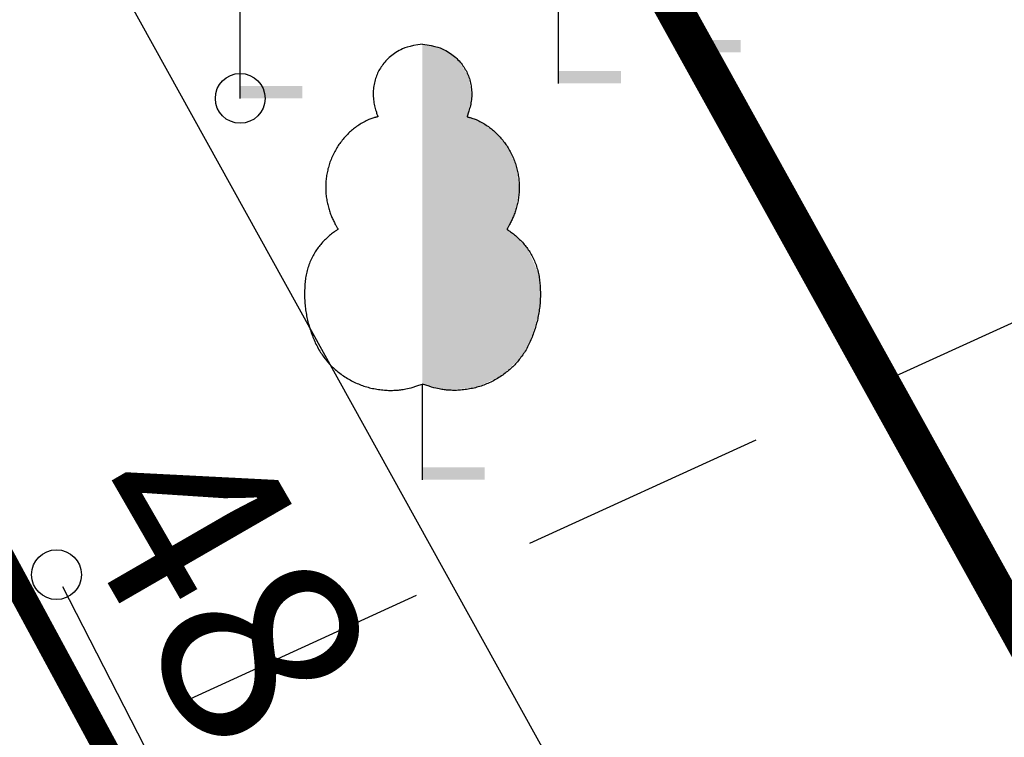
# Model space of a CAD drawing. Extents: x 547367 to 548556, y 6581397 to 6581863.
# Drawn here: x 547644 to 547652, y 6581602 to 6581608 of the extents above; entities that cross this region are included whole.
import ezdxf
from ezdxf.enums import TextEntityAlignment as Align

# ---------------------------------------------------------------- set-up
doc = ezdxf.new("R2010")
doc.units = 0
doc.header["$LTSCALE"] = 2
doc.header["$MEASUREMENT"] = 0
doc.linetypes.add('DASHEDX2', pattern=[1.5, 1, -0.5])
doc.linetypes.add('PHANTOM', pattern=[2.5, 1.25, -0.25, 0.25, -0.25, 0.25, -0.25])
for name, color, linetype in [('KORGUS', 7, 'CONTINUOUS'), ('PLAN_ALA_PIIR', 7, 'PHANTOM'), ('PUUD', 7, 'CONTINUOUS'), ('TEE', 7, 'DASHEDX2'), ('TEE_PLAN', 7, 'CONTINUOUS'), ('VK Ks', 7, 'KANALISATSIOON_sadevesi')]:
    doc.layers.add(name, color=color, linetype=linetype)
doc.styles.add('ARIAL', font='ARIAL.TTF')
doc.styles.add('ROMANC', font='romanc.shx', dxfattribs={"height": 2})
doc.linetypes.add('KANALISATSIOON_sadevesi', pattern='A,12.7,-5.08,["Ks",ARIAL,S=2.54,R=0,X=-2.54,Y=-1.27],-5.08', length=22.86)

msp = doc.modelspace()

# ---------------------------------------------------------------- linework, layer by layer
at = {"layer": 'KORGUS'}
for centre in [(547645.808, 6581607.267), (547644.332, 6581603.441)]:
    msp.add_circle(centre, 0.2, dxfattribs=at)
at = {"layer": 'PLAN_ALA_PIIR', "ltscale": 3, "const_width": 0.3}
msp.add_lwpolyline([(547621.1798, 6581658.6939), (547656.0734, 6581595.7538)], dxfattribs=at)
at = {"layer": 'PUUD'}
for p, q in [((547649.329, 6581607.637), (547649.329, 6581608.4058)), ((547648.366, 6581607.387), (547648.366, 6581608.1558)), ((547645.808, 6581607.267), (547645.808, 6581608.0358)), ((547647.272, 6581604.203), (547647.272, 6581604.9718))]:
    msp.add_line(p, q, dxfattribs=at)
for points in [[(547647.272, 6581607.703), (547647.2336, 6581607.6971), (547647.2009, 6581607.691), (547647.1732, 6581607.6847), (547647.1498, 6581607.6782), (547647.1299, 6581607.6715), (547647.1128, 6581607.6647), (547647.0978, 6581607.6577), (547647.0841, 6581607.6505), (547647.0712, 6581607.6431), (547647.0589, 6581607.6356), (547647.0471, 6581607.6278), (547647.0359, 6581607.6199), (547647.0252, 6581607.6118), (547647.0149, 6581607.6034), (547647.0051, 6581607.5948), (547646.9957, 6581607.586), (547646.9866, 6581607.577), (547646.978, 6581607.5678), (547646.9697, 6581607.5584), (547646.9617, 6581607.5488), (547646.9542, 6581607.5391), (547646.947, 6581607.5293), (547646.9402, 6581607.5195), (547646.9338, 6581607.5096), (547646.9278, 6581607.4996), (547646.9222, 6581607.4896), (547646.9169, 6581607.4795), (547646.912, 6581607.4693), (547646.9074, 6581607.4589), (547646.9031, 6581607.4483), (547646.8992, 6581607.4375), (547646.8955, 6581607.4263), (547646.8921, 6581607.4149), (547646.889, 6581607.4032), (547646.8861, 6581607.3912), (547646.8836, 6581607.3791), (547646.8814, 6581607.3669), (547646.8796, 6581607.3545), (547646.8782, 6581607.3421), (547646.8771, 6581607.3297), (547646.8764, 6581607.3174), (547646.8761, 6581607.3051), (547646.8762, 6581607.2928), (547646.8766, 6581607.2806), (547646.8775, 6581607.2684), (547646.8787, 6581607.2562), (547646.8803, 6581607.2439), (547646.8822, 6581607.2317), (547646.8846, 6581607.2194), (547646.8872, 6581607.2074), (547646.8899, 6581607.1956), (547646.8929, 6581607.1843), (547646.8958, 6581607.1736), (547646.8987, 6581607.1638), (547646.9015, 6581607.1549), (547646.904, 6581607.1471), (547646.9063, 6581607.1407), (547646.9083, 6581607.1353), (547646.91, 6581607.1311), (547646.9113, 6581607.1277), (547646.9123, 6581607.1251), (547646.913, 6581607.1231), (547646.9133, 6581607.1216), (547646.9132, 6581607.1205), (547646.9127, 6581607.1195), (547646.9118, 6581607.1188), (547646.9104, 6581607.1181), (547646.9084, 6581607.1175), (547646.9058, 6581607.1168), (547646.9025, 6581607.116), (547646.8984, 6581607.1151), (547646.8936, 6581607.1139), (547646.8879, 6581607.1124), (547646.8814, 6581607.1106), (547646.8742, 6581607.1084), (547646.8663, 6581607.1059), (547646.8579, 6581607.103), (547646.8491, 6581607.0997), (547646.8398, 6581607.096), (547646.8302, 6581607.0918), (547646.8204, 6581607.0872), (547646.8104, 6581607.0821), (547646.8003, 6581607.0767), (547646.7902, 6581607.071), (547646.7802, 6581607.0651), (547646.7704, 6581607.059), (547646.7608, 6581607.0528), (547646.7515, 6581607.0466), (547646.7426, 6581607.0404), (547646.734, 6581607.0342), (547646.7257, 6581607.0279), (547646.7177, 6581607.0216), (547646.7098, 6581607.0151), (547646.7021, 6581607.0084), (547646.6944, 6581607.0016), (547646.6867, 6581606.9945), (547646.679, 6581606.9871), (547646.6713, 6581606.9794), (547646.6636, 6581606.9715), (547646.656, 6581606.9634), (547646.6485, 6581606.9552), (547646.6412, 6581606.9469), (547646.634, 6581606.9385), (547646.627, 6581606.9301), (547646.6203, 6581606.9216), (547646.6138, 6581606.9132), (547646.6075, 6581606.9046), (547646.6014, 6581606.8959), (547646.5954, 6581606.8871), (547646.5896, 6581606.878), (547646.5838, 6581606.8687), (547646.5782, 6581606.8592), (547646.5726, 6581606.8493), (547646.5671, 6581606.8391), (547646.5617, 6581606.8287), (547646.5564, 6581606.8182), (547646.5513, 6581606.8075), (547646.5464, 6581606.7968), (547646.5417, 6581606.786), (547646.5372, 6581606.7753), (547646.533, 6581606.7647), (547646.5291, 6581606.7541), (547646.5254, 6581606.7436), (547646.522, 6581606.7331), (547646.5188, 6581606.7226), (547646.5158, 6581606.712), (547646.513, 6581606.7014), (547646.5104, 6581606.6908), (547646.508, 6581606.68), (547646.5058, 6581606.6691), (547646.5038, 6581606.6582), (547646.502, 6581606.6473), (547646.5003, 6581606.6364), (547646.4989, 6581606.6254), (547646.4976, 6581606.6145), (547646.4966, 6581606.6036), (547646.4957, 6581606.5928), (547646.4951, 6581606.582), (547646.4946, 6581606.5713), (547646.4944, 6581606.5606), (547646.4943, 6581606.5499), (547646.4945, 6581606.5393), (547646.4948, 6581606.5287), (547646.4953, 6581606.5181), (547646.496, 6581606.5075), (547646.4969, 6581606.497), (547646.498, 6581606.4864), (547646.4993, 6581606.4759), (547646.5007, 6581606.4653), (547646.5024, 6581606.4549), (547646.5042, 6581606.4444), (547646.5062, 6581606.434), (547646.5083, 6581606.4237), (547646.5107, 6581606.4134), (547646.5132, 6581606.4032), (547646.5158, 6581606.3931), (547646.5186, 6581606.3832), (547646.5216, 6581606.3734), (547646.5246, 6581606.3638), (547646.5278, 6581606.3543), (547646.531, 6581606.345), (547646.5344, 6581606.3359), (547646.5378, 6581606.327), (547646.5414, 6581606.3183), (547646.545, 6581606.3098), (547646.5487, 6581606.3013), (547646.5525, 6581606.2931), (547646.5564, 6581606.2849), (547646.5603, 6581606.2769), (547646.5642, 6581606.2692), (547646.5681, 6581606.2617), (547646.5718, 6581606.2546), (547646.5754, 6581606.2479), (547646.5788, 6581606.2419), (547646.5818, 6581606.2365), (547646.5845, 6581606.2318), (547646.5868, 6581606.2279), (547646.5886, 6581606.2248), (547646.5901, 6581606.2223), (547646.5913, 6581606.2203), (547646.5921, 6581606.2188), (547646.5926, 6581606.2176), (547646.5928, 6581606.2166), (547646.5927, 6581606.2158), (547646.5923, 6581606.215), (547646.5916, 6581606.2142), (547646.5904, 6581606.2132), (547646.5888, 6581606.212), (547646.5865, 6581606.2104), (547646.5836, 6581606.2085), (547646.58, 6581606.2059), (547646.5755, 6581606.2028), (547646.5702, 6581606.199), (547646.564, 6581606.1945), (547646.5572, 6581606.1894), (547646.5498, 6581606.1838), (547646.542, 6581606.1777), (547646.5339, 6581606.1713), (547646.5256, 6581606.1644), (547646.5173, 6581606.1573), (547646.509, 6581606.1499), (547646.5007, 6581606.1424), (547646.4926, 6581606.1346), (547646.4846, 6581606.1267), (547646.4768, 6581606.1187), (547646.4692, 6581606.1106), (547646.4617, 6581606.1023), (547646.4545, 6581606.094), (547646.4476, 6581606.0857), (547646.4408, 6581606.0773), (547646.4343, 6581606.0688), (547646.428, 6581606.0601), (547646.4219, 6581606.0513), (547646.4159, 6581606.0423), (547646.4101, 6581606.0331), (547646.4044, 6581606.0237), (547646.3988, 6581606.0139), (547646.3933, 6581606.0039), (547646.3879, 6581605.9937), (547646.3827, 6581605.9833), (547646.3777, 6581605.9726), (547646.3729, 6581605.9618), (547646.3683, 6581605.9509), (547646.3639, 6581605.9398), (547646.3597, 6581605.9287), (547646.3558, 6581605.9174), (547646.3521, 6581605.9061), (547646.3487, 6581605.8947), (547646.3456, 6581605.8833), (547646.3427, 6581605.8718), (547646.34, 6581605.8602), (547646.3376, 6581605.8487), (547646.3355, 6581605.8371), (547646.3336, 6581605.8255), (547646.332, 6581605.8138), (547646.3305, 6581605.8019), (547646.3293, 6581605.79), (547646.3282, 6581605.7778), (547646.3273, 6581605.7653), (547646.3265, 6581605.7526), (547646.3259, 6581605.7396), (547646.3254, 6581605.7263), (547646.3251, 6581605.7129), (547646.3249, 6581605.6993), (547646.325, 6581605.6857), (547646.3251, 6581605.6721), (547646.3255, 6581605.6585), (547646.3261, 6581605.645), (547646.3268, 6581605.6318), (547646.3278, 6581605.6187), (547646.3289, 6581605.6058), (547646.3303, 6581605.593), (547646.3318, 6581605.5804), (547646.3334, 6581605.568), (547646.3352, 6581605.5557), (547646.3372, 6581605.5436), (547646.3393, 6581605.5315), (547646.3415, 6581605.5197), (547646.3439, 6581605.5079), (547646.3464, 6581605.4962), (547646.3491, 6581605.4846), (547646.3518, 6581605.4731), (547646.3548, 6581605.4617), (547646.3578, 6581605.4504), (547646.361, 6581605.4391), (547646.3643, 6581605.4279), (547646.3678, 6581605.4167), (547646.3714, 6581605.4055), (547646.3751, 6581605.3943), (547646.379, 6581605.3831), (547646.3831, 6581605.3719), (547646.3873, 6581605.3606), (547646.3917, 6581605.3493), (547646.3963, 6581605.3379), (547646.401, 6581605.3265), (547646.406, 6581605.315), (547646.4111, 6581605.3037), (547646.4165, 6581605.2923), (547646.422, 6581605.2811), (547646.4278, 6581605.2699), (547646.4339, 6581605.2589), (547646.4401, 6581605.248), (547646.4465, 6581605.2373), (547646.4531, 6581605.2268), (547646.4598, 6581605.2165), (547646.4667, 6581605.2064), (547646.4736, 6581605.1966), (547646.4805, 6581605.1871), (547646.4875, 6581605.1779), (547646.4946, 6581605.1689), (547646.5017, 6581605.1602), (547646.5089, 6581605.1517), (547646.5161, 6581605.1434), (547646.5236, 6581605.1353), (547646.5311, 6581605.1273), (547646.5388, 6581605.1194), (547646.5467, 6581605.1116), (547646.5548, 6581605.1039), (547646.563, 6581605.0963), (547646.5715, 6581605.0887), (547646.5802, 6581605.0813), (547646.5892, 6581605.0738), (547646.5984, 6581605.0665), (547646.6079, 6581605.0592), (547646.6176, 6581605.052), (547646.6276, 6581605.0448), (547646.6378, 6581605.0378), (547646.6482, 6581605.0309), (547646.6588, 6581605.0242), (547646.6695, 6581605.0176), (547646.6803, 6581605.0112), (547646.6912, 6581605.005), (547646.7021, 6581604.9991), (547646.7131, 6581604.9934), (547646.7241, 6581604.988), (547646.7351, 6581604.9828), (547646.7461, 6581604.9778), (547646.7572, 6581604.9731), (547646.7682, 6581604.9686), (547646.7793, 6581604.9643), (547646.7903, 6581604.9602), (547646.8014, 6581604.9564), (547646.8125, 6581604.9528), (547646.8237, 6581604.9493), (547646.835, 6581604.9461), (547646.8465, 6581604.9431), (547646.858, 6581604.9403), (547646.8698, 6581604.9377), (547646.8817, 6581604.9352), (547646.8938, 6581604.9329), (547646.906, 6581604.9309), (547646.9182, 6581604.929), (547646.9303, 6581604.9273), (547646.9424, 6581604.9259), (547646.9544, 6581604.9246), (547646.9661, 6581604.9236), (547646.9776, 6581604.9228), (547646.9888, 6581604.9221), (547646.9997, 6581604.9217), (547647.0105, 6581604.9215), (547647.0209, 6581604.9215), (547647.0311, 6581604.9216), (547647.0411, 6581604.9219), (547647.0508, 6581604.9223), (547647.0603, 6581604.9228), (547647.0696, 6581604.9235), (547647.0789, 6581604.9243), (547647.0882, 6581604.9253), (547647.0977, 6581604.9264), (547647.1074, 6581604.9278), (547647.1175, 6581604.9294), (547647.128, 6581604.9312), (547647.1391, 6581604.9332), (547647.1512, 6581604.9357), (547647.1649, 6581604.9389), (547647.1804, 6581604.9429), (547647.1985, 6581604.948), (547647.2194, 6581604.9543), (547647.2438, 6581604.9622), (547647.272, 6581604.9718)], [(547647.272, 6581607.703), (547647.3104, 6581607.6971), (547647.3431, 6581607.691), (547647.3708, 6581607.6847), (547647.3942, 6581607.6782), (547647.4141, 6581607.6715), (547647.4312, 6581607.6647), (547647.4462, 6581607.6577), (547647.4599, 6581607.6505), (547647.4728, 6581607.6431), (547647.4851, 6581607.6356), (547647.4969, 6581607.6278), (547647.5081, 6581607.6199), (547647.5188, 6581607.6118), (547647.5291, 6581607.6034), (547647.5389, 6581607.5948), (547647.5483, 6581607.586), (547647.5574, 6581607.577), (547647.566, 6581607.5678), (547647.5743, 6581607.5584), (547647.5823, 6581607.5488), (547647.5898, 6581607.5391), (547647.597, 6581607.5293), (547647.6038, 6581607.5195), (547647.6102, 6581607.5096), (547647.6162, 6581607.4996), (547647.6218, 6581607.4896), (547647.6271, 6581607.4795), (547647.632, 6581607.4693), (547647.6366, 6581607.4589), (547647.6409, 6581607.4483), (547647.6448, 6581607.4375), (547647.6485, 6581607.4263), (547647.6519, 6581607.4149), (547647.655, 6581607.4032), (547647.6579, 6581607.3912), (547647.6604, 6581607.3791), (547647.6626, 6581607.3669), (547647.6644, 6581607.3545), (547647.6658, 6581607.3421), (547647.6669, 6581607.3297), (547647.6676, 6581607.3174), (547647.6679, 6581607.3051), (547647.6678, 6581607.2928), (547647.6674, 6581607.2806), (547647.6665, 6581607.2684), (547647.6653, 6581607.2562), (547647.6637, 6581607.2439), (547647.6618, 6581607.2317), (547647.6594, 6581607.2194), (547647.6568, 6581607.2074), (547647.6541, 6581607.1956), (547647.6511, 6581607.1843), (547647.6482, 6581607.1736), (547647.6453, 6581607.1638), (547647.6425, 6581607.1549), (547647.64, 6581607.1471), (547647.6377, 6581607.1407), (547647.6357, 6581607.1353), (547647.634, 6581607.1311), (547647.6327, 6581607.1277), (547647.6317, 6581607.1251), (547647.631, 6581607.1231), (547647.6307, 6581607.1216), (547647.6308, 6581607.1205), (547647.6313, 6581607.1195), (547647.6322, 6581607.1188), (547647.6336, 6581607.1181), (547647.6356, 6581607.1175), (547647.6382, 6581607.1168), (547647.6415, 6581607.116), (547647.6456, 6581607.1151), (547647.6504, 6581607.1139), (547647.6561, 6581607.1124), (547647.6626, 6581607.1106), (547647.6698, 6581607.1084), (547647.6777, 6581607.1059), (547647.6861, 6581607.103), (547647.6949, 6581607.0997), (547647.7042, 6581607.096), (547647.7138, 6581607.0918), (547647.7236, 6581607.0872), (547647.7336, 6581607.0821), (547647.7437, 6581607.0767), (547647.7538, 6581607.071), (547647.7638, 6581607.0651), (547647.7736, 6581607.059), (547647.7832, 6581607.0528), (547647.7925, 6581607.0466), (547647.8014, 6581607.0404), (547647.81, 6581607.0342), (547647.8183, 6581607.0279), (547647.8263, 6581607.0216), (547647.8342, 6581607.0151), (547647.8419, 6581607.0084), (547647.8496, 6581607.0016), (547647.8573, 6581606.9945), (547647.865, 6581606.9871), (547647.8727, 6581606.9794), (547647.8804, 6581606.9715), (547647.888, 6581606.9634), (547647.8955, 6581606.9552), (547647.9028, 6581606.9469), (547647.91, 6581606.9385), (547647.917, 6581606.9301), (547647.9237, 6581606.9216), (547647.9302, 6581606.9132), (547647.9365, 6581606.9046), (547647.9426, 6581606.8959), (547647.9486, 6581606.8871), (547647.9544, 6581606.878), (547647.9602, 6581606.8687), (547647.9658, 6581606.8592), (547647.9714, 6581606.8493), (547647.9769, 6581606.8391), (547647.9823, 6581606.8287), (547647.9876, 6581606.8182), (547647.9927, 6581606.8075), (547647.9976, 6581606.7968), (547648.0023, 6581606.786), (547648.0068, 6581606.7753), (547648.011, 6581606.7647), (547648.0149, 6581606.7541), (547648.0186, 6581606.7436), (547648.022, 6581606.7331), (547648.0252, 6581606.7226), (547648.0282, 6581606.712), (547648.031, 6581606.7014), (547648.0336, 6581606.6908), (547648.036, 6581606.68), (547648.0382, 6581606.6691), (547648.0402, 6581606.6582), (547648.042, 6581606.6473), (547648.0437, 6581606.6364), (547648.0451, 6581606.6254), (547648.0464, 6581606.6145), (547648.0474, 6581606.6036), (547648.0483, 6581606.5928), (547648.0489, 6581606.582), (547648.0494, 6581606.5713), (547648.0496, 6581606.5606), (547648.0497, 6581606.5499), (547648.0495, 6581606.5393), (547648.0492, 6581606.5287), (547648.0487, 6581606.5181), (547648.048, 6581606.5075), (547648.0471, 6581606.497), (547648.046, 6581606.4864), (547648.0447, 6581606.4759), (547648.0433, 6581606.4653), (547648.0416, 6581606.4549), (547648.0398, 6581606.4444), (547648.0378, 6581606.434), (547648.0357, 6581606.4237), (547648.0333, 6581606.4134), (547648.0308, 6581606.4032), (547648.0282, 6581606.3931), (547648.0254, 6581606.3832), (547648.0224, 6581606.3734), (547648.0194, 6581606.3638), (547648.0162, 6581606.3543), (547648.013, 6581606.345), (547648.0096, 6581606.3359), (547648.0062, 6581606.327), (547648.0026, 6581606.3183), (547647.999, 6581606.3098), (547647.9953, 6581606.3013), (547647.9915, 6581606.2931), (547647.9876, 6581606.2849), (547647.9837, 6581606.2769), (547647.9798, 6581606.2692), (547647.9759, 6581606.2617), (547647.9722, 6581606.2546), (547647.9686, 6581606.2479), (547647.9652, 6581606.2419), (547647.9622, 6581606.2365), (547647.9595, 6581606.2318), (547647.9572, 6581606.2279), (547647.9554, 6581606.2248), (547647.9539, 6581606.2223), (547647.9527, 6581606.2203), (547647.9519, 6581606.2188), (547647.9514, 6581606.2176), (547647.9512, 6581606.2166), (547647.9513, 6581606.2158), (547647.9517, 6581606.215), (547647.9524, 6581606.2142), (547647.9536, 6581606.2132), (547647.9552, 6581606.212), (547647.9575, 6581606.2104), (547647.9604, 6581606.2085), (547647.964, 6581606.2059), (547647.9685, 6581606.2028), (547647.9738, 6581606.199), (547647.98, 6581606.1945), (547647.9868, 6581606.1894), (547647.9942, 6581606.1838), (547648.002, 6581606.1777), (547648.0101, 6581606.1713), (547648.0184, 6581606.1644), (547648.0267, 6581606.1573), (547648.035, 6581606.1499), (547648.0433, 6581606.1424), (547648.0514, 6581606.1346), (547648.0594, 6581606.1267), (547648.0672, 6581606.1187), (547648.0748, 6581606.1106), (547648.0823, 6581606.1023), (547648.0895, 6581606.094), (547648.0964, 6581606.0857), (547648.1032, 6581606.0773), (547648.1097, 6581606.0688), (547648.116, 6581606.0601), (547648.1221, 6581606.0513), (547648.1281, 6581606.0423), (547648.1339, 6581606.0331), (547648.1396, 6581606.0237), (547648.1452, 6581606.0139), (547648.1507, 6581606.0039), (547648.1561, 6581605.9937), (547648.1613, 6581605.9833), (547648.1663, 6581605.9726), (547648.1711, 6581605.9618), (547648.1757, 6581605.9509), (547648.1801, 6581605.9398), (547648.1843, 6581605.9287), (547648.1882, 6581605.9174), (547648.1919, 6581605.9061), (547648.1953, 6581605.8947), (547648.1984, 6581605.8833), (547648.2013, 6581605.8718), (547648.204, 6581605.8602), (547648.2064, 6581605.8487), (547648.2085, 6581605.8371), (547648.2104, 6581605.8255), (547648.212, 6581605.8138), (547648.2135, 6581605.8019), (547648.2147, 6581605.79), (547648.2158, 6581605.7778), (547648.2167, 6581605.7653), (547648.2175, 6581605.7526), (547648.2181, 6581605.7396), (547648.2186, 6581605.7263), (547648.2189, 6581605.7129), (547648.2191, 6581605.6993), (547648.219, 6581605.6857), (547648.2189, 6581605.6721), (547648.2185, 6581605.6585), (547648.2179, 6581605.645), (547648.2172, 6581605.6318), (547648.2162, 6581605.6187), (547648.2151, 6581605.6058), (547648.2137, 6581605.593), (547648.2122, 6581605.5804), (547648.2106, 6581605.568), (547648.2088, 6581605.5557), (547648.2068, 6581605.5436), (547648.2047, 6581605.5315), (547648.2025, 6581605.5197), (547648.2001, 6581605.5079), (547648.1976, 6581605.4962), (547648.1949, 6581605.4846), (547648.1922, 6581605.4731), (547648.1892, 6581605.4617), (547648.1862, 6581605.4504), (547648.183, 6581605.4391), (547648.1797, 6581605.4279), (547648.1762, 6581605.4167), (547648.1726, 6581605.4055), (547648.1689, 6581605.3943), (547648.165, 6581605.3831), (547648.1609, 6581605.3719), (547648.1567, 6581605.3606), (547648.1523, 6581605.3493), (547648.1477, 6581605.3379), (547648.143, 6581605.3265), (547648.138, 6581605.315), (547648.1329, 6581605.3037), (547648.1275, 6581605.2923), (547648.122, 6581605.2811), (547648.1162, 6581605.2699), (547648.1101, 6581605.2589), (547648.1039, 6581605.248), (547648.0975, 6581605.2373), (547648.0909, 6581605.2268), (547648.0842, 6581605.2165), (547648.0773, 6581605.2064), (547648.0704, 6581605.1966), (547648.0635, 6581605.1871), (547648.0565, 6581605.1779), (547648.0494, 6581605.1689), (547648.0423, 6581605.1602), (547648.0351, 6581605.1517), (547648.0279, 6581605.1434), (547648.0204, 6581605.1353), (547648.0129, 6581605.1273), (547648.0052, 6581605.1194), (547647.9973, 6581605.1116), (547647.9892, 6581605.1039), (547647.981, 6581605.0963), (547647.9725, 6581605.0887), (547647.9638, 6581605.0813), (547647.9548, 6581605.0738), (547647.9456, 6581605.0665), (547647.9361, 6581605.0592), (547647.9264, 6581605.052), (547647.9164, 6581605.0448), (547647.9062, 6581605.0378), (547647.8958, 6581605.0309), (547647.8852, 6581605.0242), (547647.8745, 6581605.0176), (547647.8637, 6581605.0112), (547647.8528, 6581605.005), (547647.8419, 6581604.9991), (547647.8309, 6581604.9934), (547647.8199, 6581604.988), (547647.8089, 6581604.9828), (547647.7979, 6581604.9778), (547647.7868, 6581604.9731), (547647.7758, 6581604.9686), (547647.7647, 6581604.9643), (547647.7537, 6581604.9602), (547647.7426, 6581604.9564), (547647.7315, 6581604.9528), (547647.7203, 6581604.9493), (547647.709, 6581604.9461), (547647.6975, 6581604.9431), (547647.686, 6581604.9403), (547647.6742, 6581604.9377), (547647.6623, 6581604.9352), (547647.6502, 6581604.9329), (547647.638, 6581604.9309), (547647.6258, 6581604.929), (547647.6137, 6581604.9273), (547647.6016, 6581604.9259), (547647.5896, 6581604.9246), (547647.5779, 6581604.9236), (547647.5664, 6581604.9228), (547647.5552, 6581604.9221), (547647.5443, 6581604.9217), (547647.5335, 6581604.9215), (547647.5231, 6581604.9215), (547647.5129, 6581604.9216), (547647.5029, 6581604.9219), (547647.4932, 6581604.9223), (547647.4837, 6581604.9228), (547647.4744, 6581604.9235), (547647.4651, 6581604.9243), (547647.4558, 6581604.9253), (547647.4463, 6581604.9264), (547647.4366, 6581604.9278), (547647.4265, 6581604.9294), (547647.416, 6581604.9312), (547647.4049, 6581604.9332), (547647.3928, 6581604.9357), (547647.3791, 6581604.9389), (547647.3636, 6581604.9429), (547647.3455, 6581604.948), (547647.3246, 6581604.9543), (547647.3002, 6581604.9622), (547647.272, 6581604.9718)]]:
    msp.add_lwpolyline(points, dxfattribs=at)
for points in [[(547647.272, 6581607.703), (547647.3615, 6581607.6868), (547647.272, 6581607.6408), (547647.4653, 6581607.6474)], [(547649.329, 6581607.737), (547649.829, 6581607.737), (547649.329, 6581607.637), (547649.829, 6581607.637)], [(547647.272, 6581607.6408), (547647.4653, 6581607.6474), (547647.272, 6581607.5707), (547647.5565, 6581607.5779)], [(547647.272, 6581607.5707), (547647.5565, 6581607.5779), (547647.272, 6581607.4071), (547647.6422, 6581607.4447)], [(547648.366, 6581607.487), (547648.866, 6581607.487), (547648.366, 6581607.387), (547648.866, 6581607.387)], [(547647.272, 6581607.4071), (547647.6422, 6581607.4447), (547647.272, 6581607.2864), (547647.6675, 6581607.2832)], [(547645.808, 6581607.367), (547646.308, 6581607.367), (547645.808, 6581607.267), (547646.308, 6581607.267)], [(547647.272, 6581607.2864), (547647.6675, 6581607.2832), (547647.272, 6581607.1814), (547647.6525, 6581607.1894)], [(547647.272, 6581607.1814), (547647.6525, 6581607.1894), (547647.272, 6581607.1019), (547647.6308, 6581607.1205)], [(547647.272, 6581607.1019), (547647.6308, 6581607.1205), (547647.272, 6581607.0113), (547647.7071, 6581607.0947)], [(547647.272, 6581607.0113), (547647.7071, 6581607.0947), (547647.272, 6581606.9476), (547647.8572, 6581606.9946)], [(547647.272, 6581606.9476), (547647.8572, 6581606.9946), (547647.272, 6581606.8651), (547647.9611, 6581606.8671)], [(547647.272, 6581606.8651), (547647.9611, 6581606.8671), (547647.272, 6581606.7393), (547648.026, 6581606.7197)], [(547647.272, 6581606.7393), (547648.026, 6581606.7197), (547647.272, 6581606.5503), (547648.0493, 6581606.5313)], [(547647.272, 6581606.5503), (547648.0493, 6581606.5313), (547647.272, 6581606.377), (547648.0146, 6581606.3497)], [(547647.272, 6581606.377), (547648.0146, 6581606.3497), (547647.272, 6581606.2752), (547647.9775, 6581606.2648)], [(547647.272, 6581606.2752), (547647.9775, 6581606.2648), (547647.272, 6581606.2007), (547647.9513, 6581606.2158)], [(547647.272, 6581606.2007), (547647.9513, 6581606.2158), (547647.272, 6581606.0973), (547647.9966, 6581606.1819)], [(547647.272, 6581606.0973), (547647.9966, 6581606.1819), (547647.272, 6581606.0353), (547648.1154, 6581606.0609)], [(547647.272, 6581606.0353), (547648.1154, 6581606.0609), (547647.272, 6581605.9034), (547648.2046, 6581605.857)], [(547647.272, 6581605.9034), (547648.2046, 6581605.857), (547647.272, 6581605.6983), (547648.219, 6581605.6888)], [(547647.272, 6581605.6983), (547648.219, 6581605.6888), (547647.272, 6581605.5728), (547648.2069, 6581605.5441)], [(547647.272, 6581605.5728), (547648.2069, 6581605.5441), (547647.272, 6581605.3994), (547648.1557, 6581605.358)], [(547647.272, 6581605.3994), (547648.1557, 6581605.358), (547647.272, 6581605.239), (547648.0656, 6581605.19)], [(547647.272, 6581605.239), (547648.0656, 6581605.19), (547647.272, 6581605.1816), (547647.9098, 6581605.0403)], [(547647.272, 6581605.1816), (547647.9098, 6581605.0403), (547647.272, 6581605.1436), (547647.7019, 6581604.9443)], [(547647.272, 6581605.1436), (547647.7019, 6581604.9443), (547647.272, 6581605.1134), (547647.4607, 6581604.9248)], [(547647.272, 6581605.1134), (547647.4607, 6581604.9248), (547647.272, 6581605.0831), (547647.3218, 6581604.9552)], [(547647.272, 6581605.0831), (547647.3218, 6581604.9552), (547647.272, 6581604.9718)], [(547647.272, 6581604.303), (547647.772, 6581604.303), (547647.272, 6581604.203), (547647.772, 6581604.203)]]:
    msp.add_solid(points, dxfattribs=at)
at = {"layer": 'TEE'}
msp.add_line((547659.0028, 6581574.8783), (547642.0868, 6581607.8122), dxfattribs=at)
at = {"layer": 'TEE', "linetype": 'DASHEDX2'}
msp.add_lwpolyline([(547645.4061, 6581602.4449), (547664.7915, 6581611.3119)], dxfattribs=at)
at = {"layer": 'TEE_PLAN', "ltscale": 0.4}
msp.add_lwpolyline([(547649.241, 6581600.2407), (547583.3758, 6581719.0468)], dxfattribs=at)
at = {"layer": 'VK Ks', "ltscale": 0.25, "const_width": 0.2}
msp.add_lwpolyline([(547582.4443, 6581716.6396), (547605.0739, 6581675.3726), (547648.2248, 6581595.577), (547700.3339, 6581487.6331)], dxfattribs=at)

# ---------------------------------------------------------------- texts
at = {"layer": 'KORGUS', "style": 'ROMANC'}
msp.add_text(' 48.02', height=1.6, rotation=300, dxfattribs=at).set_placement((547645.5129, 6581605.2391), align=Align.TOP_LEFT)

doc.saveas('drawing.dxf')
